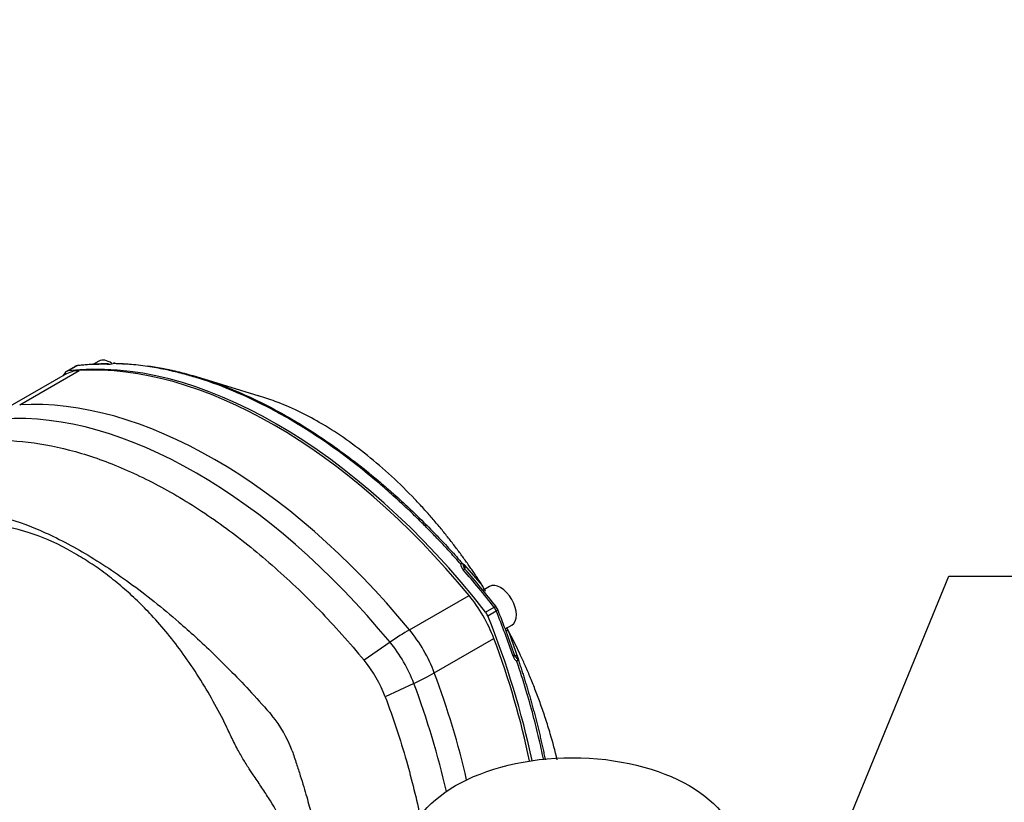
# Paper-space layout 'Sheet1' of a CAD drawing. Units: millimetres. Extents: x 0 to 210, y -3 to 297.
# Drawn here: x 35 to 57, y 206 to 223 of the extents above; entities that cross this region are included whole.
import ezdxf
from ezdxf import colors
from ezdxf.entities.mleader import LeaderData, LeaderLine
from ezdxf.math import Vec2, Vec3

# ---------------------------------------------------------------- set-up
doc = ezdxf.new("R2010")
doc.units = ezdxf.units.MM
doc.layers.add('A900N0B000', color=7, linetype='Continuous')
doc.layers.add('Default', color=7, linetype='Continuous')

# ---------------------------------------------------------------- blocks, each defined once
blk = doc.blocks.new('SE3')
at = {"layer": 'A900N0B000', "color": 7, "linetype": 'Continuous'}
for p, q in [((36.566, 215.572), (36.444, 215.502)), ((34.79, 214.592), (36.124, 215.362)), ((36.03, 215.454), (35.839, 215.344)), ((35.866, 215.353), (36.057, 215.463)), ((36.921, 215.526), (36.949, 215.52)), ((35.806, 215.27), (34.472, 214.5)), ((40.159, 214.789), (38.921, 215.17)), ((44.772, 210.905), (44.739, 210.958)), ((44.754, 211.003), (45.148, 210.543)), ((45.316, 210.52), (45.168, 210.435)), ((43.523, 209.55), (44.857, 210.321)), ((45.228, 209.947), (45.419, 210.058)), ((45.499, 210.005), (45.461, 210.071)), ((45.276, 209.865), (45.467, 209.975)), ((45.668, 209.569), (45.816, 209.654)), ((44.079, 208.586), (45.413, 209.357)), ((45.751, 209.498), (45.953, 208.926)), ((43.088, 209.272), (42.506, 208.867)), ((45.953, 208.891), (45.962, 208.872)), ((43.621, 208.349), (42.979, 208.047))]:
    blk.add_line(p, q, dxfattribs=at)
for centre, radius, start, end in [((36.905, 215.499), 0.0307, 60.0284, 134.6809), ((36.213, 215.001), 0.488, 105.6019, 112.1503), ((36.724, 210.139), 5.371, 89.3936, 96.8694), ((36.739, 216.03), 0.529, 270.9677, 285.8331), ((33.646, 207.388), 4.545, 57.8701, 105.8501), ((44.687, 210.941), 0.0879, 65.3117, 102.4189), ((44.887, 211.046), 0.22, 184.9686, 223.6965), ((44.553, 210.913), 0.202, 32.4416, 38.3232), ((44.65, 210.974), 0.0868, 0.1091, 32.8433), ((45.019, 211.023), 0.286, 189.8168, 193.9615), ((29.428, 197.515), 20.365, 38.0636, 41.1089), ((39.958, 206.966), 6.303, 33.5149, 34.5677), ((26.604, 202.395), 20.37, 18.8915, 21.936), ((39.992, 206.755), 6.38, 25.4652, 26.5055), ((46.057, 209.019), 0.22, 196.2969, 235.038), ((46.037, 209.1), 0.21, 208.6651, 235.9621), ((46.102, 209.145), 0.285, 215.4185, 230.2148), ((45.876, 208.851), 0.0871, 27.206, 59.8416), ((40.26, 207.024), 2.906, 20.6308, 39.3692), ((45.864, 208.899), 0.0897, 317.9788, 354.2906), ((38.261, 205.861), 2.809, 20.3969, 39.0707)]:
    blk.add_arc(centre, radius, start, end, dxfattribs=at)
for centre, major_axis, ratio, start_param, end_param in [((40.547, 203.723), (-6.391, 11.07), 0.57735, 4.953338, 6.042236), ((36.816, 215.139), (-0.25, 0.433), 0.57735, 5.3859, 6.283185), ((43.55, 205.456), (-6.391, 11.07), 0.57735, 0.240949, 0.25439), ((36.806, 213.538), (1, -1.732), 0.57735, 2.859611, 3.141593), ((35.939, 215.171), (0.1, -0.173), 0.57735, 2.900643, 3.382542), ((36.13, 215.281), (0.1, -0.173), 0.57735, 2.900643, 3.141593), ((40.738, 203.833), (-6.391, 11.07), 0.57735, -0.328221, -0.240949), ((36.093, 215.372), (0.0121, -0.0993), 0.79291, 3.141258, 3.467058), ((40.491, 203.687), (-6.4, 11.085), 0.57735, 4.994371, 6.001204), ((36.78, 215.41), (-0.0009, -0.1), 0.77291, 3.142068, 3.56933), ((39.156, 202.917), (-6.4, 11.085), 0.57735, 4.994371, 6.001204), ((38.75, 202.682), (-6.358, 11.012), 0.57735, 4.994371, 6.001204), ((44.696, 210.839), (-0.0753, -0.0658), 0.263206, 3.14185, 4.070822), ((40.738, 203.833), (-6.391, 11.07), 0.57735, -1.329847, -1.242575), ((44.679, 210.937), (0.0698, 0.0716), 0.848652, 5.193249, 6.190833), ((45.566, 210.087), (-0.25, 0.433), 0.57735, 3.141593, 6.283185), ((44.175, 209.284), (-1, 1.732), 0.57735, 4.430407, 4.994371), ((45.383, 210.009), (-0.0787, -0.0617), 0.194836, 3.141775, 4.083025), ((45.346, 209.96), (-0.1, 0.173), 0.57735, 4.47144, 4.953338), ((45.155, 209.85), (-0.1, 0.173), 0.57735, 4.47144, 4.953338), ((37.545, 208.923), (6.391, -11.07), 0.57735, 1.050252, 1.329847), ((45.407, 209.968), (-0.0928, -0.0373), 0.194836, 2.200161, 3.14141), ((37.736, 209.033), (6.391, -11.07), 0.57735, 1.242575, 1.329847), ((42.841, 208.514), (1.543, 1.272), 0.227198, 0.936198, 1.227655), ((42.841, 208.514), (-1, 1.732), 0.57735, 4.430407, 4.994371), ((37.485, 208.892), (6.4, -11.085), 0.57735, 1.052554, 1.288815), ((45.661, 209.454), (0.0909, 0.0416), 0.825866, 0.022114, 1.095131), ((42.434, 208.279), (-0.958, 1.659), 0.57735, 4.430407, 4.994371), ((45.782, 208.958), (-0.0946, -0.0324), 0.263206, 2.212364, 3.141336), ((45.859, 208.894), (0.0969, 0.0247), 0.848652, 0.092352, 1.206079), ((42.841, 208.514), (1.873, 0.701), 0.227198, -1.227655, -0.936198), ((36.151, 208.122), (6.4, -11.085), 0.57735, 1.082858, 1.288815), ((35.745, 207.887), (6.358, -11.012), 0.57735, 1.079509, 1.288815)]:
    blk.add_ellipse(centre, major_axis=major_axis, ratio=ratio, start_param=start_param, end_param=end_param, dxfattribs=at)
blk.add_ellipse((47.173, 204.547), major_axis=(-3.7, 0), ratio=0.57735, dxfattribs=at)
for points, knots in [([(38.887, 215.159), (38.857, 215.169), (38.723, 215.212), (38.474, 215.285), (38.128, 215.37), (37.743, 215.444), (37.321, 215.501), (37.034, 215.514), (36.884, 215.521)], [0.7374953, 0.7374953, 0.7374953, 0.7374953, 0.7492666, 0.7882139, 0.8327612, 0.8829082, 0.9386546, 1, 1, 1, 1]), ([(36.949, 215.52), (36.973, 215.519), (37.022, 215.518), (37.097, 215.515), (37.172, 215.511), (37.238, 215.507), (37.278, 215.504), (37.293, 215.503)], [0, 0, 0, 0, 0.01010791, 0.02033838, 0.03069145, 0.04116714, 0.04713515, 0.04713515, 0.04713515, 0.04713515]), ([(37.657, 215.464), (37.683, 215.461), (37.738, 215.453), (37.821, 215.44), (37.908, 215.425), (37.996, 215.409), (38.085, 215.392), (38.175, 215.373), (38.267, 215.352), (38.36, 215.33), (38.454, 215.306), (38.549, 215.281), (38.646, 215.254), (38.743, 215.226), (38.839, 215.196), (38.903, 215.176), (38.933, 215.166)], [0.096177, 0.096177, 0.096177, 0.096177, 0.1065975, 0.1179321, 0.1293895, 0.1409698, 0.1526729, 0.1644988, 0.1764477, 0.1885196, 0.2007144, 0.2130322, 0.2254732, 0.2380372, 0.2507244, 0.2623212, 0.2623212, 0.2623212, 0.2623212]), ([(44.668, 211.027), (44.592, 211.112), (44.444, 211.279), (44.223, 211.517), (44.01, 211.739), (43.806, 211.945), (43.611, 212.137), (43.425, 212.314), (43.248, 212.477), (43.081, 212.627), (42.925, 212.764), (42.49, 213.135), (41.781, 213.683), (40.789, 214.319), (39.826, 214.814), (39.194, 215.059), (38.887, 215.159)], [0, 0, 0, 0, 0.0313749, 0.0613498, 0.0899247, 0.1170997, 0.1428747, 0.1672498, 0.1902248, 0.2117998, 0.2319748, 0.2507498, 0.3789324, 0.5000075, 0.6210807, 0.7374953, 0.7374953, 0.7374953, 0.7374953]), ([(38.933, 215.166), (39.078, 215.119), (39.392, 215.007), (39.87, 214.806), (40.356, 214.57), (40.826, 214.312), (41.296, 214.027), (41.783, 213.701), (42.293, 213.327), (42.699, 213.001), (42.994, 212.749), (43.171, 212.594), (43.344, 212.437), (43.512, 212.281), (43.677, 212.124), (43.837, 211.967), (43.993, 211.811), (44.145, 211.655), (44.292, 211.499), (44.436, 211.345), (44.575, 211.192), (44.666, 211.089), (44.711, 211.038)], [0.2623212, 0.2623212, 0.2623212, 0.2623212, 0.3179016, 0.3818449, 0.4425471, 0.5000022, 0.5574426, 0.6181398, 0.6820874, 0.7492787, 0.772445, 0.7951973, 0.8175359, 0.8394611, 0.8609731, 0.882072, 0.902758, 0.9230313, 0.9428921, 0.9623403, 0.9813762, 1, 1, 1, 1]), ([(45.176, 210.509), (45.159, 210.535), (45.124, 210.59), (45.068, 210.675), (45.01, 210.765), (44.948, 210.855), (44.885, 210.948), (44.819, 211.042), (44.752, 211.137), (44.681, 211.234), (44.609, 211.332), (44.534, 211.432), (44.456, 211.532), (44.376, 211.634), (44.294, 211.737), (44.209, 211.841), (44.122, 211.945), (44.032, 212.051), (43.939, 212.157), (43.844, 212.263), (43.746, 212.37), (43.509, 212.622), (43.125, 213), (42.588, 213.462), (42.046, 213.866), (41.526, 214.195), (41.014, 214.467), (40.559, 214.661), (40.265, 214.759), (40.143, 214.794)], [0.0450658, 0.0450658, 0.0450658, 0.0450658, 0.0526115, 0.0610098, 0.0696288, 0.0784686, 0.0875292, 0.0968108, 0.1063134, 0.116037, 0.1259818, 0.1361476, 0.1465347, 0.1571429, 0.1679725, 0.1790233, 0.1902955, 0.2017892, 0.2135042, 0.2254409, 0.2375992, 0.2499792, 0.3131922, 0.3758771, 0.4380245, 0.4996243, 0.5533751, 0.6128879, 0.6560735, 0.6560735, 0.6560735, 0.6560735]), ([(33.978, 213.79), (34.303, 213.809), (34.639, 213.798), (35.328, 213.716), (35.681, 213.645), (36.4, 213.443), (36.764, 213.313), (37.5, 212.996), (37.871, 212.809), (38.613, 212.381), (38.983, 212.14), (39.719, 211.607), (40.084, 211.316), (40.802, 210.688), (41.156, 210.351), (41.845, 209.638), (42.181, 209.261), (42.506, 208.867)], [0, 0, 0, 0, 0.125, 0.125, 0.25, 0.25, 0.375, 0.375, 0.5, 0.5, 0.625, 0.625, 0.75, 0.75, 0.875, 0.875, 1, 1, 1, 1]), ([(32.614, 212.17), (32.663, 212.18), (32.756, 212.2), (32.895, 212.22), (33.025, 212.233), (33.145, 212.24), (33.256, 212.242), (33.462, 212.24), (33.772, 212.215), (34.362, 212.106), (35.154, 211.847), (36.183, 211.329), (37.261, 210.624), (38.115, 209.94), (38.738, 209.386), (39.137, 209.012), (39.557, 208.595), (39.998, 208.133), (40.291, 207.802), (40.442, 207.631)], [0, 0, 0, 0, 0.025881, 0.049739, 0.071572, 0.091378, 0.109156, 0.124905, 0.189411, 0.249892, 0.377099, 0.499963, 0.622646, 0.749438, 0.792595, 0.83923, 0.889351, 0.942948, 1, 1, 1, 1]), ([(39.751, 197.345), (39.76, 197.35), (39.822, 197.386), (39.917, 197.446), (40.098, 197.571), (40.271, 197.704), (40.461, 197.873), (40.777, 198.186), (41.179, 198.715), (41.69, 199.815), (41.922, 201.446), (41.579, 203.256), (40.985, 204.711), (40.542, 205.511), (40.197, 206.045), (40.059, 206.243), (39.958, 206.391), (39.894, 206.492), (39.803, 206.641), (39.683, 206.849), (39.545, 207.116), (39.372, 207.493), (39.03, 208.147), (38.488, 209.002), (37.894, 209.729), (37.428, 210.204), (37.099, 210.504), (36.761, 210.777), (36.416, 211.025), (36.181, 211.166), (36.063, 211.237)], [0.0445198, 0.0445198, 0.0445198, 0.0445198, 0.04716, 0.062768, 0.0712664, 0.0941925, 0.1100639, 0.1255036, 0.1895176, 0.2505325, 0.3747465, 0.4999433, 0.5595098, 0.6245996, 0.6402555, 0.655926, 0.6611303, 0.6671032, 0.6738537, 0.687237, 0.702916, 0.7186384, 0.7499569, 0.814829, 0.8749857, 0.9000914, 0.92514, 0.9501372, 0.9750886, 1, 1, 1, 1]), ([(44.711, 211.038), (44.711, 211.038), (44.711, 211.039), (44.712, 211.039), (44.713, 211.039), (44.715, 211.038), (44.717, 211.036), (44.72, 211.034), (44.726, 211.03), (44.736, 211.02), (44.748, 211.009), (44.754, 211.003)], [0, 0, 0, 0, 0.064579, 0.131082, 0.199826, 0.271101, 0.345168, 0.422262, 0.502593, 0.739417, 1, 1, 1, 1]), ([(46.831, 206.639), (46.786, 206.832), (46.704, 207.139), (46.575, 207.554), (46.465, 207.876), (46.353, 208.179), (46.239, 208.463), (46.127, 208.727), (46.017, 208.971), (45.91, 209.195), (45.808, 209.399), (45.742, 209.528), (45.709, 209.59), (45.709, 209.59)], [0.6977105, 0.6977105, 0.6977105, 0.6977105, 0.7491442, 0.7791318, 0.8074654, 0.834146, 0.8591744, 0.8825513, 0.9042772, 0.924353, 0.9427792, 0.9595567, 0.9595787, 0.9595787, 0.9595787, 0.9595787]), ([(45.94, 208.909), (45.943, 208.906), (45.948, 208.899), (45.951, 208.894), (45.953, 208.891)], [0.5386968, 0.5386968, 0.5386968, 0.5386968, 0.759485, 1, 1, 1, 1]), ([(45.953, 208.926), (45.954, 208.923), (45.956, 208.916), (45.958, 208.907), (45.96, 208.899), (45.961, 208.892), (45.963, 208.885), (45.964, 208.878), (45.964, 208.873), (45.963, 208.871), (45.962, 208.871), (45.962, 208.872)], [0, 0, 0, 0, 0.107329, 0.210492, 0.309738, 0.40534, 0.497607, 0.635969, 0.764926, 0.885759, 1, 1, 1, 1]), ([(46.529, 206.634), (46.527, 206.643), (46.494, 206.803), (46.422, 207.134), (46.294, 207.648), (46.132, 208.223), (46, 208.628), (45.931, 208.839)], [0.7855521, 0.7855521, 0.7855521, 0.7855521, 0.7882139, 0.8327612, 0.8829082, 0.9386546, 1, 1, 1, 1]), ([(45.962, 208.872), (45.974, 208.837), (45.997, 208.766), (46.032, 208.66), (46.067, 208.553), (46.101, 208.445), (46.135, 208.335), (46.168, 208.224), (46.201, 208.112), (46.234, 207.998), (46.266, 207.884), (46.298, 207.768), (46.329, 207.651), (46.36, 207.533), (46.39, 207.414), (46.419, 207.294), (46.448, 207.173), (46.476, 207.05), (46.503, 206.927), (46.53, 206.803), (46.55, 206.705), (46.561, 206.648), (46.564, 206.633)], [0, 0, 0, 0, 0.0101079, 0.0203384, 0.0306915, 0.0411671, 0.0517655, 0.0624864, 0.0733301, 0.0842965, 0.0953856, 0.1065975, 0.1179321, 0.1293895, 0.1409698, 0.1526729, 0.1644988, 0.1764477, 0.1885196, 0.2007144, 0.2130322, 0.2173982, 0.2173982, 0.2173982, 0.2173982]), ([(30.846, 208.225), (30.912, 208.187), (31.044, 208.11), (31.243, 207.985), (31.444, 207.855), (31.646, 207.717), (31.849, 207.574), (32.052, 207.424), (32.257, 207.267), (32.461, 207.105), (32.889, 206.754), (33.56, 206.153), (34.285, 205.405), (34.775, 204.839), (35.045, 204.518), (35.286, 204.174), (35.447, 203.858), (35.559, 203.564), (35.63, 203.366), (35.831, 202.79), (36.102, 201.886), (36.457, 200.292), (36.663, 198.402), (36.519, 196.824), (36.21, 195.843), (35.938, 195.357), (35.713, 195.096), (35.589, 194.979), (35.515, 194.919), (35.43, 194.855), (35.353, 194.805), (35.29, 194.769), (35.278, 194.762)], [0, 0, 0, 0, 0.0138542, 0.0277245, 0.0416119, 0.0555174, 0.0694421, 0.0833868, 0.0973525, 0.1113403, 0.1253511, 0.1853378, 0.2501622, 0.2813645, 0.2970796, 0.3127659, 0.3440471, 0.3494965, 0.3597742, 0.3754525, 0.4405756, 0.5006245, 0.6255583, 0.7499277, 0.8108518, 0.8747875, 0.9059003, 0.9184076, 0.930376, 0.9372695, 0.9528668, 0.9562853, 0.9562853, 0.9562853, 0.9562853]), ([(42.979, 208.047), (43.158, 207.569), (43.316, 207.09), (43.576, 206.184), (43.681, 205.758), (43.768, 205.336)], [0, 0, 0, 0, 0.125, 0.125, 0.2372814, 0.2372814, 0.2372814, 0.2372814]), ([(40.894, 206.84), (40.927, 206.743), (40.99, 206.557), (41.076, 206.287), (41.152, 206.038), (41.219, 205.811), (41.276, 205.606), (41.378, 205.231), (41.512, 204.694), (41.712, 203.741), (41.883, 202.594), (41.951, 201.309), (41.878, 200.163), (41.713, 199.398), (41.544, 198.907), (41.42, 198.615), (41.268, 198.331), (41.089, 198.057), (40.949, 197.898), (40.877, 197.816)], [0, 0, 0, 0, 0.025621, 0.049323, 0.071104, 0.090962, 0.108895, 0.124905, 0.18941, 0.249892, 0.377097, 0.499963, 0.622648, 0.749439, 0.792704, 0.839395, 0.889515, 0.943057, 1, 1, 1, 1])]:
    blk.add_open_spline(points, degree=3, knots=knots, dxfattribs=at)
blk.add_open_spline([(45.173, 210.495), (45.197, 210.458), (45.221, 210.42)], degree=2, dxfattribs=at)

psp = doc.layouts.new('Sheet1')

# ---------------------------------------------------------------- block references
at = {"layer": 'Default'}
psp.add_blockref('SE3', (0, 0), dxfattribs=at)

# ---------------------------------------------------------------- leaders
at = {"layer": 'Default', "color": 7, "linetype": 'Continuous'}
ml = psp.add_multileader_mtext('Standard', dxfattribs=at)
ml.set_content('{\\pxsm0.9;\\fArial|b0||i0||c0|p34;\\W1.;EARTHING POINT\\PM6x1p x 10 DEEP\\P}', color=256)
ml.set_leader_properties()
ml.build(insert=Vec2(0, 0))
ml.multileader.update_dxf_attribs({"dogleg_length": 1.966, "arrow_head_size": 2})
ctx = ml.context
ctx.base_point, ctx.char_height, ctx.arrow_head_size, ctx.landing_gap_size = Vec3(50.617, 232.57), 2, 2, 0.7
notes = []
notes.append((ctx, [(0, (1, 1, 0), (48.651, 232.57), (1, 0), 1.966, [(0, [(46.313, 244.645)], 0, [])])]))
ctx.mtext.insert = Vec3(51.317, 233.847)
ml = psp.add_multileader_mtext('Standard', dxfattribs=at)
ml.set_content('{\\pxsm0.9;\\fArial|b0||i0||c0|p34;\\W1.;TOP COVER\\PASSY\\P}', color=256)
ml.set_leader_properties()
ml.build(insert=Vec2(0, 0))
ml.multileader.update_dxf_attribs({"dogleg_length": 2.155, "arrow_head_size": 2})
ctx = ml.context
ctx.base_point, ctx.char_height, ctx.arrow_head_size, ctx.landing_gap_size = Vec3(57.759, 210.755), 2, 2, 0.7
notes.append((ctx, [(0, (1, 1, 0), (55.604, 210.755), (1, 0), 2.155, [(0, [(50.973, 199.434)], 0, [])])]))
ctx.mtext.insert = Vec3(58.459, 211.772)
for ctx, leaders in notes:
    for number, flags, end, landing, length, lines in leaders:
        leader = LeaderData()
        leader.index, (leader.has_last_leader_line, leader.has_dogleg_vector, leader.attachment_direction) = number, flags
        leader.last_leader_point, leader.dogleg_vector, leader.dogleg_length = Vec3(end), Vec3(landing), length
        for number, points, colour, breaks in lines:
            line = LeaderLine()
            line.index, line.vertices, line.color, line.breaks = number, Vec3.list(points), colors.encode_raw_color(colour), breaks
            leader.lines.append(line)
        ctx.leaders.append(leader)

doc.saveas('drawing.dxf')
